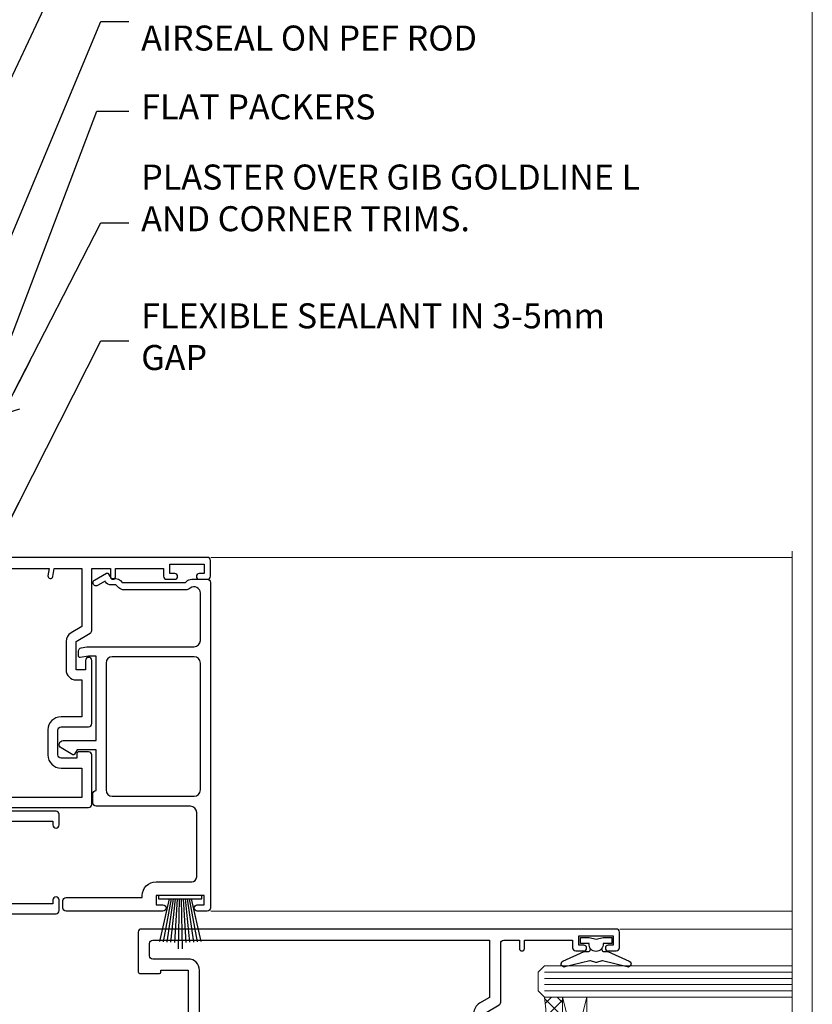
# Model space of a CAD drawing. Units: millimetres. Extents: x 0 to 419912, y -431 to 1143.
# Drawn here: x 10026 to 10153, y 377 to 534 of the extents above; entities that cross this region are included whole.
import ezdxf
from ezdxf import colors
from ezdxf.entities.mleader import LeaderData, LeaderLine
from ezdxf.math import Vec2, Vec3

# ---------------------------------------------------------------- set-up
doc = ezdxf.new("R2010")
doc.units = ezdxf.units.MM
doc.linetypes.add('CENTER', pattern=[2, 1.25, -0.25, 0.25, -0.25])
doc.linetypes.add('Dashed', pattern=[564.4444465637206, 282.2222232818604, -282.2222232818602])
doc.layers.add('Aluminium Systems Ltd Joinery Detail', color=7, linetype='Continuous')
doc.layers.add('Aluminium Systems Ltd Notes', color=7, linetype='Continuous')
doc.layers.add('No Print', color=7, linetype='Continuous', plot=False)
doc.styles.get("Standard").update_dxf_attribs({"font": 'arial.ttf'})

# ---------------------------------------------------------------- blocks, each defined once
blk = doc.blocks.new('Page Layout')
at = {"layer": 'Aluminium Systems Ltd Joinery Detail', "color": 8, "lineweight": 5}
blk.add_lwpolyline([(0, 694.6394637946069), (0, 0), (553.0825377109722, 0), (553.0825377109722, 694.6394637946069)], close=True, dxfattribs=at)
blk = doc.blocks.new('Page Layout Group')
at = {"layer": 'No Print'}
blk.add_blockref('Page Layout', (9600, 0), dxfattribs=at)
blk = doc.blocks.new('_Open90')
at = {"color": 0, "linetype": 'ByBlock', "lineweight": -2}
for p, q in [((-0.5, 0.5), (0, 0)), ((0, 0), (-2.439666651745029, 0)), ((0, 0), (-0.5, -0.5))]:
    blk.add_line(p, q, dxfattribs=at)
blk = doc.blocks.new('A724-21702')
at = {"color": 0, "flags": 128}
blk.add_lwpolyline([(2.590514084781717, 2.630274416370526), (1.745954026422623, 3.024099239354427), (2.474869480991174, 8.400005590016121), (5.45227070443525, 8.400005590016121, 0.9999999999999999), (5.45227070443525, 9.800005590015758), (1.688664533853171, 9.800005590015758, 0.375269837926041), (1.193198232073769, 9.36718552601667), (0.3080262170331025, 2.838853841923196, 0.3296728300289797), (0.6486394913229105, 2.211731907718786), (1.285802639783469, 1.914617852099809), (0.04239784927813162, 0.3231322950643971, 0.6248693519078697), (0.1999999999998181, 0), (36.60453706254293, -6.821210263296962e-13, 0.6248693519077947), (36.76213921326473, 0.3231322950645108), (35.51873442276019, 1.914617852099809), (36.15589757122052, 2.211731907718786, 0.3284042794703272), (36.49688617631205, 2.836132503142835), (35.61134517681285, 9.36718552601667, 0.3752698379260364), (35.11587887503356, 9.800005590015758), (31.35227270445148, 9.800005590015758, 0.9999999999999999), (31.35227270445148, 8.400005590016121), (34.32967392789533, 8.400005590016121), (35.05858900506928, 3.024102022720626), (34.21402297776103, 2.630274416370526, 0.4823427408189074), (34.03132673182745, 1.86928978518813), (34.39797609566222, 1.399999999998954), (2.40656096688349, 1.400000000002706), (2.773210330716211, 1.86928978518813, 0.4823427408185345)], format="xyb", close=True, dxfattribs=at)
blk = doc.blocks.new('WS8G75Pan')
at = {"linetype": 'CENTER', "lineweight": -2}
blk.add_line((-2.842170943040401e-14, 4.31874977999999), (2.842170943040401e-14, -65.56249499999996), dxfattribs=at)
at = {"lineweight": -2}
for p, q in [((-1.494791550000002, 0), (1.494791549999945, 0)), ((-2.049999839999828, -22.17007205437491), (0.7473957749999727, -21.35416499999997)), ((-1.494791549999434, -22.58405656661239), (0.7473957749999727, -21.35416499999997)), ((-1.49479155000023, -21.75608754213772), (0.7473957749999727, -21.35416499999997)), ((-2.049999839999856, -24.56173853437491), (2.04999984000014, -23.3659052943749)), ((-1.49479155000023, -24.14775402213769), (1.494791550000087, -22.95192078213731)), ((-1.494791549999462, -24.97572304661236), (1.494791550000087, -23.77988980661229)), ((-2.049999839999884, -26.95340501437491), (2.04999984000014, -25.7575717743749)), ((-1.494791550000258, -26.53942050213772), (1.494791550000087, -25.34358726213731)), ((-1.494791549999491, -27.36738952661236), (1.494791550000087, -26.17155628661229)), ((-2.049999839999884, -29.34507149437488), (2.04999984000014, -28.14923825437489)), ((-1.494791550000258, -28.93108698213769), (1.494791550000087, -27.73525374213727)), ((-1.494791549999491, -29.75905600661235), (1.494791550000087, -28.56322276661228)), ((-2.049999839999714, -31.73673797437485), (2.049999840000282, -30.54090473437483)), ((-1.494791550000116, -31.32275346213763), (1.49479155000023, -30.12692022213724)), ((-1.49479154999932, -32.1507224866123), (1.49479155000023, -30.95488924661223)), ((-2.049999839999714, -34.12840445437482), (2.049999840000282, -32.93257121437483)), ((-1.494791550000116, -33.71441994213762), (1.49479155000023, -32.51858670213721)), ((-1.49479154999932, -34.54238896661229), (1.49479155000023, -33.34655572661219)), ((-2.049999839999572, -36.52007093437476), (2.049999840000424, -35.32423769437477)), ((-1.494791549999945, -36.10608642213757), (1.494791550000372, -34.91025318213718)), ((-1.494791549999178, -36.93405544661223), (1.494791550000372, -35.73822220661214)), ((-2.049999839999572, -38.91173741437478), (2.049999840000424, -37.71590417437477)), ((-1.494791549999945, -38.49775290213756), (1.494791550000372, -37.30191966213715)), ((-1.494791549999178, -39.32572192661223), (1.494791550000372, -38.12988868661216)), ((-2.049999839999572, -41.30340389437475), (2.049999840000453, -40.10757065437474)), ((-1.494791549999945, -40.88941938213756), (1.4947915500004, -39.69358614213715)), ((-1.494791549999178, -41.7173884066122), (1.494791550000372, -40.52155516661213)), ((-2.049999839999401, -43.69507037437469), (2.049999840000595, -42.49923713437471)), ((-1.494791549999803, -43.2810858621375), (1.494791550000542, -42.08525262213709)), ((-1.494791549999007, -44.10905488661217), (1.494791550000514, -42.91322164661207)), ((-2.049999839999401, -46.08673685437469), (2.049999840000567, -44.89090361437468)), ((-1.494791549999803, -45.67275234213747), (1.494791550000514, -44.47691910213709)), ((-1.494791549999007, -46.50072136661214), (1.494791550000514, -45.30488812661207)), ((-1.494791549999661, -48.06441882213744), (1.494791550000684, -46.86858558213703)), ((-2.049999839999259, -48.47840333437463), (2.049999840000737, -47.28257009437462)), ((-1.494791549998865, -48.89238784661208), (1.494791550000656, -47.69655460661201)), ((-2.049999839999259, -50.87006981437463), (2.049999840000709, -49.67423657437462)), ((-1.494791549999661, -50.45608530213741), (1.494791550000656, -49.260252062137)), ((-1.494791549998865, -51.28405432661208), (1.494791550000656, -50.08822108661201)), ((-1.494791549999661, -52.84775178213741), (1.494791550000656, -51.651918542137)), ((-2.049999839999259, -53.2617362943746), (2.049999840000709, -52.06590305437459)), ((-1.494791549998894, -53.67572080661208), (1.494791550000656, -52.47988756661198)), ((-2.049999839999117, -55.65340277437457), (2.049999840000851, -54.45756953437456)), ((-1.494791549999519, -55.23941826213735), (1.494791550000798, -54.04358502213694)), ((-1.494791549998752, -56.06738728661202), (1.494791550000798, -54.87155404661195)), ((-1.494791549999519, -57.63108474213735), (1.494791550000798, -56.43525150213694)), ((-2.049999839999145, -58.04506925437454), (2.049999840000851, -56.84923601437453)), ((-1.494791549998752, -58.45905376661202), (1.494791550000798, -57.26322052661192)), ((-1.425021315915927, -60.25445033151692), (1.77420242398739, -59.32134340737844)), ((-1.122362868667352, -59.87377974960444), (1.391833638109091, -58.86810114689365)), ((-0.9219856073426911, -60.62159786954956), (1.143347323736492, -59.79546469711769)), ((-0.2276513469640236, -62.29688390390595), (0.7695560966906214, -62.00603173284003))]:
    blk.add_line(p, q, dxfattribs=at)
blk.add_lwpolyline([(-1.494791550000002, 0), (-3.88645803, 0), (-3.88645803, 1.209441138255954, -0.2694477011433205), (-3.239620007948673, 2.322600100564415, -0.05750947552296399), (-2.241471283772142, 2.748281615151967, -0.07218085631326594), (-1.755878399918998, 2.81874977999999), (1.755878399919112, 2.81874977999999, -0.07218085631328257), (2.24147128377237, 2.74828161515191, -0.05750947552294939), (3.239620007948702, 2.322600100564415, -0.26944770114332), (3.88645803, 1.209441138255954), (3.88645803, 0), (1.494791549999945, 0), (1.494791549999945, -22.95192078213736), (2.049999839999998, -23.36590529437495), (1.494791549999945, -23.77988980661232), (1.494791550000087, -25.34358726213731), (2.04999984000014, -25.7575717743749), (1.494791550000087, -26.17155628661229), (1.494791550000087, -27.73525374213727), (2.04999984000014, -28.14923825437489), (1.494791550000087, -28.56322276661228), (1.49479155000023, -30.12692022213724), (2.049999840000282, -30.54090473437483), (1.49479155000023, -30.95488924661223), (1.49479155000023, -32.51858670213721), (2.049999840000282, -32.93257121437483), (1.49479155000023, -33.34655572661219), (1.494791550000372, -34.91025318213718), (2.049999840000424, -35.32423769437477), (1.494791550000372, -35.73822220661214), (1.494791550000372, -37.30191966213715), (2.049999840000424, -37.71590417437474), (1.494791550000372, -38.12988868661213), (1.494791550000542, -39.69358614213712), (2.049999840000623, -40.10757065437468), (1.494791550000542, -40.52155516661207), (1.494791550000542, -42.08525262213709), (2.049999840000595, -42.49923713437468), (1.494791550000514, -42.91322164661207), (1.494791550000684, -44.47691910213706), (2.049999840000737, -44.89090361437462), (1.494791550000684, -45.30488812661201), (1.494791550000684, -46.86858558213703), (2.049999840000737, -47.28257009437462), (1.494791550000684, -47.69655460661201), (1.494791550000826, -49.26025206213697), (2.049999840000879, -49.67423657437456), (1.494791550000826, -50.08822108661195), (1.494791550000826, -51.65191854213697), (2.049999840000879, -52.06590305437456), (1.494791550000826, -52.47988756661192), (1.494791550000969, -54.04358502213691), (2.049999840001021, -54.4575695343745), (1.494791550000969, -54.87155404661189), (1.494791550000969, -56.43525150213688), (2.049999840001021, -56.8492360143745), (1.494791550000969, -57.26322052661186), (1.494791550001082, -58.48385698867136), (1.391833638109091, -58.86810114689365), (1.77420242398739, -59.32134340737844), (1.143347323736492, -59.79546469711769), (0.6740575242012881, -61.54687807245682), (0.7695560966906498, -62.00603173284), (0.4255712098287177, -62.47424162268084), (2.842170943040401e-14, -64.06249499999996), (-0.9219856073426911, -60.62159786954956), (-1.425021315915927, -60.25445033151692), (-1.122362868667352, -59.87377974960444), (-1.494791549998752, -58.4838569886798), (-1.494791549998752, -58.45905376661182), (-2.049999839998804, -58.04506925437445), (-1.494791549998951, -57.63108474213701), (-1.494791549998894, -56.06738728661188), (-2.049999839998947, -55.65340277437451), (-1.494791549999093, -55.23941826213706), (-1.494791549998894, -53.67572080661188), (-2.049999839998947, -53.26173629437451), (-1.494791549999121, -52.84775178213707), (-1.494791549999036, -51.28405432661194), (-2.049999839999089, -50.87006981437457), (-1.494791549999263, -50.45608530213713), (-1.494791549999036, -48.89238784661197), (-2.049999839999089, -48.47840333437458), (-1.494791549999263, -48.06441882213713), (-1.494791549999206, -46.50072136661203), (-2.049999839999259, -46.08673685437464), (-1.494791549999405, -45.67275234213719), (-1.494791549999178, -44.10905488661203), (-2.049999839999259, -43.69507037437464), (-1.494791549999405, -43.28108586213719), (-1.494791549999348, -41.71738840661209), (-2.049999839999401, -41.3034038943747), (-1.494791549999547, -40.88941938213725), (-1.494791549999348, -39.32572192661209), (-2.049999839999401, -38.9117374143747), (-1.494791549999547, -38.49775290213728), (-1.494791549999519, -36.93405544661215), (-2.049999839999572, -36.52007093437476), (-1.494791549999718, -36.10608642213734), (-1.494791549999519, -34.54238896661215), (-2.049999839999572, -34.12840445437479), (-1.494791549999718, -33.71441994213734), (-1.494791549999661, -32.15072248661221), (-2.049999839999714, -31.73673797437485), (-1.49479154999986, -31.3227534621374), (-1.494791549999661, -29.75905600661221), (-2.049999839999714, -29.34507149437485), (-1.49479154999986, -28.9310869821374), (-1.494791549999803, -27.36738952661227), (-2.049999839999856, -26.95340501437491), (-1.494791550000002, -26.53942050213746), (-1.494791549999803, -24.97572304661227), (-2.049999839999856, -24.56173853437491), (-1.494791550000002, -24.14775402213746), (-1.494791549999775, -22.5840565666123), (-2.049999839999828, -22.17007205437491), (-1.494791550000002, -21.75608754213749), (-1.494791550000002, 5.684341886080801e-14)], format="xyb", close=True, dxfattribs=at)
for points in [[(-1.494791550000002, 0), (-2.637394075508354, 0)], [(0.6740575242012881, -61.54687807245682), (-0.2276513469640236, -62.29688390390595), (0.4255712098287177, -62.47424162268084)]]:
    blk.add_lwpolyline(points, dxfattribs=at)
blk = doc.blocks.new('A895-22345')
for points in [[(32.65000002866117, 29.50000008753122), (32.65000002866117, 25.99705636211544, 0.171572875234226), (32.76111113974883, 25.68278668161767, -0.1715728752342437), (33.25000002866108, 24.3000000875314), (33.25000002866108, 22.20000008753115, -0.414213562373095), (31.05000002866126, 20.00000008753111), (30.30000002866126, 20.00000008753111), (30.30000002866126, 19.20000008753115, -0.414213562373428), (30.10000002866144, 19.00000008753111), (28.50000002866108, 19.00000008753111, -0.4142135623732615), (28.30000002866126, 19.20000008753115), (28.30000002866126, 20.00000008753111), (25.10000002866144, 20.00000008753122), (25.10000002866144, 19.20000008753115, -0.414213562373095), (24.90000002866162, 19.00000008753133), (23.30000002866126, 19.00000008753111, -0.4142135623732615), (23.10000002866144, 19.20000008753115), (23.10000002866144, 20.00000008753122), (22.35000002866099, 20.00000008753122, -0.414213562373095), (20.15000002866117, 22.20000008753127), (20.15000002866117, 24.3000000875314, -0.1715728752342643), (20.63888891744472, 25.68278668172181, 0.1715728752342691), (20.75000002866108, 25.99705636211544), (20.75000002866108, 29.50000008753111, 0.4142135623731616), (20.25000002866108, 30.00000008753122), (14.04729534885217, 30.00000008753122), (14.04729534885217, 29.55000008753072, -0.663104846952222), (12.68962128992661, 28.97641518187092, 0.1952598447287443), (11.40000002866117, 29.50000008753122), (9.550000028661259, 29.50000008753099), (9.550000028661259, 29.20233440520869), (9.982817808891184, 28.83915716545093, 0.3639702342660909), (9.982817808891184, 26.46084300961147), (9.550000028661259, 26.09766576985393), (9.550000028661259, 25.8000000875314), (11.40000002866117, 25.8000000875314, 0.1952598447287699), (12.68962128992661, 26.3235849931917, -0.6408239254461365), (14.04573131998603, 25.8000000875314), (14.35000002866144, 25.8000000875314, -0.4142135623730951), (14.85000002866144, 25.3000000875314), (14.85000002866144, 24.30000008753117, -0.4142135623730951), (14.35000002866144, 23.80000008753117), (8.45000002866135, 23.80000008753117, -0.4142135623730951), (7.95000002866135, 24.30000008753117), (7.95000002866135, 30.00000008753122), (4.347232257982512, 30.00000008753122), (4.193923129866278, 29.1305408164645, -1), (3.406076927456695, 29.26945935859803), (3.53489096847369, 30.00000008753122), (1.800000028661259, 30.00000008753122), (1.800000028661259, 24.10000008753136, -0.4999999999999717), (1.800000028661259, 23.30000008753117), (1.800000028661259, 17.40000008753131), (3.53489096847369, 17.40000008753131), (3.406076927456695, 18.1305408164645, -0.9999999999999999), (4.193923129866278, 18.26945935859825), (4.358002567025494, 17.33891862966479, -0.4663076581550153), (3.570156364615457, 16.40000008753108), (1.800000028661259, 16.40000008753108), (1.800000028661259, 6.457229615400678, -0.5542191990939351), (2.123584934321741, 5.139621348796567, 0.1952598447287443), (1.600000028661441, 3.850000087531129), (1.600000028661441, 2.00000008753122), (1.897665710983972, 2.00000008753122), (2.260842950741505, 2.432817867761145, 0.3639702342660909), (4.639157106581195, 2.432817867761145), (5.002334346338728, 2.00000008753122), (5.300000028661259, 2.00000008753122), (5.300000028661259, 3.850000087531129, 0.1952598447287699), (4.776415123000959, 5.139621348796567, -0.9999999999999999), (5.923584934321468, 6.254969466648021, -0.1952598447287647), (6.900000028661168, 3.850000087531129), (6.900000028661168, 0.5000000875312196, -0.4142135623730951), (6.400000028661168, 8.753121960580756e-08), (0.5000000286610771, 8.753121960580756e-08, -0.4142135623730951), (2.866107706722687e-08, 0.5000000875312196), (2.866107706722687e-08, 31.50000008753122, -0.4142135623730951), (0.5000000286610771, 32.00000008753122), (22.25000002866108, 32.00000008753122, -0.4142135623730951), (22.75000002866108, 31.50000008753122), (22.75000002866108, 25.61961532980214), (23.22320510941807, 24.80000008753129, -0.5773502691896237), (23.05000002866126, 24.50000008753133), (22.35000002866144, 24.50000008753133, 0.414213562373095), (22.15000002866162, 24.30000008753129), (22.15000002866162, 22.20000008753138, 0.414213562373095), (22.35000002866144, 22.00000008753133), (31.05000002866126, 22.00000008753133, 0.414213562373095), (31.25000002866108, 22.20000008753138), (31.25000002866108, 24.30000008753129, 0.414213562373095), (31.05000002866126, 24.50000008753133), (30.35000002866144, 24.50000008753133, -0.5773502691896237), (30.17679494790463, 24.80000008753129), (30.65000002866117, 25.61961532980214), (30.65000002866117, 31.50000008753122, -0.4142135623730951), (31.15000002866117, 32.00000008753122), (66.00000002866108, 32.00000008753122), (66.00000002866108, 50.50000008753122, -0.4142135623730952), (66.50000002866108, 51.00000008753122), (74.40000002866071, 51.00000008753122, -0.4142135623731283), (74.90000002866071, 50.50000008753122), (74.90000002866071, 49.00000008753122, -0.4142135623730951), (74.50000002866108, 48.60000008753113), (73.90000002866071, 48.60000008753113), (73.90000002866071, 46.10000008753113, 0.4142135623731005), (74.40000002866071, 45.60000008753113), (78.40000002866071, 45.60000008753113, 0.414213562373095), (78.90000002866071, 46.10000008753113), (78.90000002866071, 50.50000008753122, -0.4142135623730951), (79.40000002866071, 51.00000008753122), (89.50000002866108, 51.00000008753122, -0.9999999999999999), (89.50000002866108, 50.00000008753122), (88.00000002866108, 50.00000008753122), (88.00000002866108, 48.50000008753122), (92.556624355687, 48.50000008753122), (93.85566246136358, 50.75000008753122, -0.2679491924311176), (94.28867516325607, 51.00000008753122), (104.2000000286613, 51.00000008753122), (104.2000000286613, 54.00000008753122), (102.9000000286612, 54.00000008753122, -0.9999999999999999), (102.9000000286612, 54.80000008753117), (104.2000000286613, 54.80000008753117), (104.2000000286613, 62.50000008753122), (103.0000000286611, 62.50000008753122, -0.414213562373095), (102.5000000286611, 63.00000008753122), (102.5000000286611, 64.3000000875314, -0.9999999999999999), (103.4000000286612, 64.3000000875314), (103.4000000286612, 63.50000008753122), (104.9000000286612, 63.50000008753122), (104.9000000286612, 69.00000008753122), (103.4000000286612, 69.00000008753122), (103.4000000286612, 68.20000008753104, -0.9999999999999999), (102.5000000286611, 68.20000008753104), (102.5000000286611, 69.50000008753122, -0.414213562373095), (103.0000000286611, 70.00000008753122), (105.5000000286611, 70.00000008753122, -0.414213562373095), (106.0000000286611, 69.50000008753122), (106.0000000286611, 19.50000008753122, -0.414213562373095), (105.5000000286611, 19.00000008753122), (104.6660254324458, 19.00000008753122), (103.6267949479044, 20.80000008753117, -0.4142135623730896), (103.7000000286613, 21.07320516828813), (104.4000000286612, 21.47735035672085), (104.4000000286612, 23.80000008753117), (104.2000000286613, 24.00000008753122), (104.2000000286613, 30.00000008753122), (98.05000002866126, 30.00000008753122), (98.05000002866126, 24.30000008753117, -0.4142135623730951), (97.55000002866126, 23.80000008753117), (91.65000002866117, 23.80000008753117, -0.4142135623730951), (91.15000002866117, 24.30000008753117), (91.15000002866117, 25.3000000875314, -0.4142135623730951), (91.65000002866117, 25.8000000875314), (91.95426873733658, 25.8000000875314, -0.6408239254461365), (93.310378767396, 26.3235849931917, 0.1952598447287699), (94.60000002866144, 25.8000000875314), (96.45000002866135, 25.8000000875314), (96.45000002866135, 26.09766576985393), (96.01718224843188, 26.46084300961147, 0.3639702342660909), (96.01718224843142, 28.83915716545093), (96.45000002866135, 29.20233440520869), (96.45000002866135, 29.50000008753099), (94.60000002866144, 29.50000008753122, 0.1952598447287443), (93.310378767396, 28.97641518187092, -0.6631048469514026), (91.95270470846998, 29.55000008753117), (91.95270470846998, 30.00000008753122), (67.60000002866144, 30.00000008753122), (67.60000002866144, 21.47735035672085), (68.30000002866126, 21.07320516828813, -0.4142135623730896), (68.37320510941817, 20.80000008753117), (67.33397462487682, 19.00000008753122), (66.50000002866108, 19.00000008753122, -0.4142135623730951), (66.00000002866108, 19.50000008753122), (66.00000002866108, 30.00000008753122), (56.45000002866135, 30.00000008753122), (56.45000002866135, 24.30000008753117, -0.4142135623730951), (55.95000002866135, 23.80000008753117), (50.05000002866126, 23.80000008753117, -0.4142135623730951), (49.55000002866126, 24.30000008753117), (49.55000002866126, 25.3000000875314, -0.4142135623730951), (50.05000002866126, 25.8000000875314), (50.35426873733667, 25.8000000875314, -0.6408239254461741), (51.71037876739609, 26.3235849931917, 0.1952598447287699), (53.00000002866153, 25.8000000875314), (54.85000002866144, 25.8000000875314), (54.85000002866144, 26.09766576985393), (54.41718224843152, 26.46084300961147, 0.3639702342660909), (54.41718224843152, 28.83915716545093), (54.85000002866144, 29.20233440520869), (54.85000002866144, 29.50000008753099), (53.00000002866108, 29.50000008753122, 0.1952598447287443), (51.71037876739609, 28.97641518187092, -0.6631048469514026), (50.35270470847007, 29.5500000875314), (50.35270470847007, 30.00000008753122), (33.15000002866117, 30.00000008753122, 0.414213562373095)], [(98.7171573161865, 32.00000008753122), (99.05857867242383, 32.34142144376855, -0.4142135623730919), (99.34142138489852, 32.34142144376855), (99.68284274113574, 32.00000008753122), (104.2000000286611, 32.00000008753122), (104.2000000286611, 44.20542181962705), (103.0694592997281, 44.00607698632635, -1), (102.9305407575945, 44.7939231887361), (104.2000000286611, 45.01776310913576), (104.2000000286611, 49.40000008753131), (94.92376045936447, 49.40000008753131), (93.94226500174199, 47.70000008753104, -0.2679491924311225), (92.55662435568689, 46.90000008753108), (88.00000002866085, 46.90000008753108, -0.4142135623730981), (86.40000002866094, 48.50000008753122), (86.40000002866094, 49.40000008753131), (80.50000002866074, 49.40000008753131), (80.50000002866074, 46.10000008753124, -0.414213562373095), (78.40000002866071, 44.00000008753122), (74.40000002866083, 44.00000008753122, -0.414213562373095), (72.3000000286608, 46.10000008753124), (72.3000000286608, 49.40000008753131), (67.6000000286611, 49.40000008753131), (67.6000000286611, 32.00000008753122), (72.11715731618648, 32.00000008753122), (72.45857867242381, 32.34142144376855, -0.4142135623730841), (72.74142138489839, 32.34142144376855), (73.08284274113572, 32.00000008753122)]]:
    blk.add_lwpolyline(points, format="xyb", close=True)
blk = doc.blocks.new('A880-22346')
blk.add_lwpolyline([(62.90000005594108, 37.30000006750026), (30.15000005594112, 37.30000006750026), (30.15000005594112, 39.00000006750065, 0.3419987131269407), (30.00000005593603, 39.19364923481248, -0.3419987131268389), (29.85000005594117, 39.38729840216342), (29.85000005594117, 45.53811985214884), (30.35000005594117, 45.82679498674361, 0.4142135623732391), (30.42320513669796, 46.10000006750079), (29.5500000559411, 47.61243563279891, 0.7673269879788879), (28.85000005594105, 47.42487119809698), (28.85000005594105, 37.30000006750086), (24.15000005594101, 37.30000006750086), (24.15000005594135, 47.42487119809698, 0.7673269879788795), (23.45000005594119, 47.61243563279891), (22.57679497518433, 46.10000006750079, 0.4142135623732379), (22.65000005594112, 45.82679498674361), (23.15000005594112, 45.53811985214884), (23.15000005594112, 39.38729840216342, -0.3419987131268583), (23.00000005594626, 39.19364923481248, 0.3419987131269261), (22.85000005594105, 39.00000006750065), (22.85000005594119, 37.30000006750026), (2.500000055940944, 37.30000006750026, 0.4142135623730868), (2.000000055940944, 37.80000006750021), (0.5000000559409443, 37.80000006750021, 0.414213562373095), (5.59409443212644e-08, 37.30000006750021), (5.59409443212644e-08, 0.5000000675005367, 0.4142135623730951), (0.5000000559409443, 6.750053671567002e-08), (3.500000055941172, 6.750053671567002e-08, 0.4142135623730951), (4.000000055941172, 0.5000000675005367), (4.000000055940944, 2.100000067500559, 0.9999999999999999), (3.000000055941172, 2.100000067500559), (3.000000055941172, 1.000000067500537), (1.500000055941172, 1.000000067500537), (1.500000055941172, 8.700000067500582), (3.000000055941172, 8.700000067500582), (3.000000055941172, 7.600000067500559, 0.9999999999999999), (4.000000055940944, 7.600000067500559), (4.000000055940944, 10.50000006750059, 1), (3.200000055940876, 10.50000006750059), (3.200000055940876, 9.700000067500582), (2.100000055941081, 9.700000067500582), (2.100000055941081, 20.20000006750041), (3.200000055940876, 20.20000006750035), (3.200000055940876, 19.4000000675004, 1.000000000000004), (4.000000055940944, 19.4000000675004), (4.000000055940944, 20.70000006750058, 0.4142135623730811), (3.500000055940944, 21.20000006750058), (2.900000055940808, 21.2000000675007, -0.4296339059667748), (2.400685288563636, 21.72616804562216), (3.072876269007992, 34.55233602374318, -0.3989595459737245), (4.071505803762562, 35.50000006750025), (49.00000005594094, 35.50000006750031), (49.00000005594094, 24.50000006750054, 0.4142135623730951), (49.50000005594094, 24.00000006750054), (51.20000005594076, 24.00000006750054, 0.9999999999999999), (51.20000005594076, 25.00000006750054), (50.60000005594131, 25.00000006750054), (50.60000005594131, 35.50000006750008), (63.80000005594094, 35.50000006750008), (63.80000005594094, 25.00000006750054), (63.20000005594149, 25.00000006750054, 0.9999999999999999), (63.20000005594149, 24.00000006750054), (64.9000000559413, 24.00000006750054, 0.4142135623730951), (65.4000000559413, 24.50000006750054), (65.4000000559413, 37.30000006750026, 0.414213562373095), (64.9000000559413, 37.80000006750026), (63.40000005594108, 37.80000006750026, 0.4142135623730867)], format="xyb", close=True)
blk = doc.blocks.new('PBF69750-4B')
for p, q in [((-0.1590909090909065, 0.5), (-0.3238383436514738, 8.49830346278545)), ((0.1590909090909207, 0.5), (0.3238383436514596, 8.49830346278545)), ((-1.750000000000014, 0.5), (-3.322276449314941, 7.321139697068929)), ((-1.431818181818187, 0.5), (-2.721879321754528, 7.380097546926656)), ((-1.113636363636374, 0.5), (-2.119293789530161, 7.427384292916386)), ((-0.7954545454545467, 0.5), (-1.515002302965286, 7.462919719820221)), ((-0.4772727272727337, 0.5), (-0.9094902062915224, 7.486643546856435)), ((0.4772727272727337, 0.5), (0.9094902062915367, 7.486643546856435)), ((0.795454545454561, 0.5), (1.515002302965286, 7.462919719820221)), ((1.113636363636374, 0.5), (2.119293789530161, 7.427384292916386)), ((1.431818181818201, 0.5), (2.721879321754528, 7.380097546926656)), ((1.750000000000014, 0.5), (3.322276449314955, 7.321139697068929))]:
    blk.add_line(p, q)
blk.add_lwpolyline([(-3.450000000000003, 0), (3.449999999999989, 0), (3.449999999999989, 0.5), (-3.450000000000003, 0.5)], close=True)
blk = doc.blocks.new('SH272B')
blk.add_blockref('PBF69750-4B', (-3.552713678800501e-15, 0))
blk = doc.blocks.new('PB69650-4B')
for p, q in [((-1.750000000000014, 0.5), (-3.09766552798424, 6.346691168916228)), ((-1.431818181818187, 0.5), (-2.537584873192188, 6.397226468794275)), ((-1.113636363636374, 0.5), (-1.9756284429739, 6.437757965356904)), ((-0.7954545454545467, 0.5), (-1.41220976617803, 6.468216902703045)), ((-0.4772727272727337, 0.5), (-0.8477448521459792, 6.488551611591229)), ((-0.1590909090909065, 0.5), (-0.2826514850113284, 6.498727597089087)), ((0.1590909090909207, 0.5), (0.2826514850113355, 6.498727597089086)), ((0.4772727272727337, 0.5), (0.8477448521459863, 6.488551611591229)), ((0.795454545454561, 0.5), (1.412209766178037, 6.468216902703045)), ((1.113636363636374, 0.5), (1.975628442973914, 6.437757965356902)), ((1.431818181818201, 0.5), (2.537584873192195, 6.397226468794277)), ((1.750000000000014, 0.5), (3.09766552798424, 6.346691168916226))]:
    blk.add_line(p, q)
blk.add_lwpolyline([(-3.450000000000003, 0), (3.450000000000003, 0), (3.450000000000003, 0.5), (-3.450000000000003, 0.5)], close=True)
blk = doc.blocks.new('SH254B')
blk.add_blockref('PB69650-4B', (0, 0))
blk = doc.blocks.new('A883-22266')
for points in [[(51.67272727272666, 20.96526181619279, 0.1736313860844369), (51.39999999999964, 20.20357599562376), (51.39999999999964, 10.38284271247508, 0.198912367379658), (51.75147186257527, 9.534314575051237), (52.19999999999982, 9.085786437627373), (52.19999999999982, 8.300000000000662, 0.2679491924311657), (52.69999999999982, 7.433974596216128), (52.80717967697183, 7.372094380864407), (52.10160315720532, 6.150000000000571, 1), (52.9676285609894, 5.650000000000571), (54.07320508075645, 7.564914703891898, 0.4142135623736918), (54, 7.838119784648963), (53.19999999999982, 8.300000000000662), (53.19999999999982, 9.085786437627373, 0.198912367379665), (52.90710678118649, 9.792893218813926), (52.59999999999945, 10.10000000000039), (52.59999999999945, 20.20357599562342), (52.74852813742291, 20.3521041330471, 0.198912367379655), (53.09999999999945, 21.20063227047094), (53.09999999999945, 23.70000000000041, 0.4142135623730951), (52.59999999999945, 24.20000000000041), (0.4999999999990905, 24.20000000000041, 0.4142135623730951), (-9.094947017729282e-13, 23.70000000000041), (0, 22.10000000000039, 0.9999999999999999), (0.9999999999990905, 22.10000000000039), (0.9999999999990905, 23.20000000000041), (2.499999999999091, 23.20000000000041), (2.499999999999091, 15.50000000000037), (0.9999999999990905, 15.50000000000037), (0.9999999999990905, 16.60000000000039, 0.9999999999999999), (0, 16.60000000000039), (0, 1.100000000000389, 0.4142135623730951), (0.5, 0.6000000000003887), (1.699999999999818, 0.6000000000003887, 0.414213562373095), (2.199999999999818, 1.100000000000389), (2.199999999999818, 13.30000000000043), (2.499999999999091, 13.30000000000043, 0.414213562373095), (4.699999999999818, 15.50000000000037), (4.699999999999818, 21.20000000000041, -0.4142135623730951), (5.499999999999091, 22.00000000000048), (15.79999999999927, 22.00000000000048, -0.4142135623730951), (16.79999999999927, 21.00000000000048), (16.79999999999927, 5.900000000000457, 0.4142135623730951), (17.29999999999927, 5.400000000000457), (18.79999999999927, 5.400000000000457, 0.4142135623730945), (19.29999999999927, 5.900000000000457), (25.79999999999927, 5.900000000000457), (25.79999999999927, 2.877350269190085), (25.09999999999945, 2.473205080757364, 0.4142135623730979), (25.026794919243, 2.200000000000525), (26.11339745962141, 0.3179491924310263, 0.7673269879789119), (27.29999999999927, 0.6358983848621413), (27.29999999999927, 5.900000000000457), (40.79999999999927, 5.900000000000457), (40.79999999999927, 4.700000000000639), (40.55926599878239, 3.334729635534043, 0.466307658155208), (40.75622754938468, 3.100000000000275), (41.62146693310569, 3.100000000000275, 0.3639702342661064), (42.1138708096114, 3.513175911166766), (42.27721162951821, 4.43952773350011, 0.04366094290849633), (42.29999999999927, 4.700000000000639), (42.29999999999927, 21.60000000000073, -0.4142135623730951), (43.29999999999927, 22.60000000000039), (50.89999999999964, 22.60000000000039, -0.6333993290482545)], [(39.69999999999982, 7.500000000000366), (19.39999999999964, 7.500000000000366, -0.414213562373095), (18.39999999999964, 8.500000000000366), (18.39999999999964, 21.60000000000073, -0.4142135623730951), (19.39999999999964, 22.60000000000073), (39.69999999999982, 22.60000000000073, -0.4142135623730951), (40.69999999999982, 21.60000000000073), (40.69999999999982, 8.500000000000366, -0.414213562373095)]]:
    blk.add_lwpolyline(points, format="xyb", close=True)
blk = doc.blocks.new('A750-21597')
at = {"flags": 128}
for points in [[(20.80000156711824, 56.49999991933549), (20.80000156711779, 55.99999991931753, 0.4142135623732282), (21.30000156711779, 55.4999999193173), (26.55662549664342, 55.4999999193173), (27.85566360232376, 57.74999991931867, -0.2679491924309874), (28.28867630421431, 57.99999991931756), (37.70000116962058, 57.99999991931662, 0.414213562373095), (38.20000116962058, 58.49999991931662), (38.20000116962058, 60.99999991931753), (36.9000011695862, 60.99999991931753, -0.9999999999999999), (36.9000011695862, 61.79999991932044), (38.20000116962058, 61.79999991932044), (38.20000116962058, 69.49999991931753), (37.00000116958475, 69.49999991931753, -0.4142135623725621), (36.50000116958384, 69.99999991931753), (36.50000116958475, 71.29999991932044, -0.9999999999999999), (37.4000011695862, 71.29999991932044), (37.4000011695862, 70.49999991931753), (38.9000011695862, 70.49999991931753), (38.9000011695862, 75.99999991931764), (37.4000011695862, 75.99999991931764), (37.4000011695862, 75.1999999193219, -0.9999999999999999), (36.50000116958475, 75.1999999193219), (36.50000116962113, 76.49999991931764, -0.414213562373095), (37.00000116962113, 76.99999991931764), (39.50000065643854, 76.99999991931764, -0.4142135548061676), (40.00000065643854, 76.4999999322352), (40.00000261986753, 0.4999999329053821, -0.4142135699398893), (39.50000261986727, -8.001194373719045e-08), (33.10000156710879, -8.001239848454134e-08, -0.4142135623729286), (32.90000156710879, 0.1999999199874765), (32.90000156710678, 3.399999919987351, -0.414213562373428), (33.10000156710569, 3.599999919987567), (33.40000156710678, 3.599999919987738), (33.40000156710315, 7.999999919321738), (6.600001169625585, 7.999999919320373), (6.600001169623766, 3.599999919987738), (6.900001169623039, 3.599999919987624, -0.4142135623733864), (7.100001169623042, 3.39999991998738), (7.100001169619816, 0.1999999199873628, -0.414213562372762), (6.900001169619827, -8.001239848454134e-08), (0.5000001168614574, -8.001194373719045e-08, -0.4142135699398893), (1.168614573998639e-07, 0.4999999329053821), (1.986918732654885e-06, 57.49999993223508, -0.4142135548061509), (0.5000019869187042, 57.99999991931753), (11.71132603503432, 57.99999991931799, -0.2679491924314287), (12.14433873692519, 57.74999991931739), (13.44337684260611, 55.4999999193173), (18.70000156711197, 55.4999999193173, 0.414213562373095), (19.20000156711197, 55.9999999193173), (19.20000156711197, 56.49999991933549, 0.414213562373095), (18.70000156711197, 56.99999991933549), (16.5000015671076, 56.99999991933572, -0.9999999999999999), (16.5000015671076, 57.99999991932117), (23.50000116962113, 57.99999991931753, -0.9999999999999999), (23.50000116962113, 56.99999991931753), (21.30000156711779, 56.99999991931685, 0.414213562373095)], [(38.20000257336554, 2.299999932901926), (38.20000118088046, 56.19999991931692), (29.0392316541616, 56.19999991931874), (28.11547122345489, 54.59999991931642, -0.267949192430857), (26.55662549664385, 53.69999991931786), (13.44337684260644, 53.69999991931692, -0.2679491924307947), (11.88453111579548, 54.59999991931494), (10.96077068508765, 56.19999991931786), (1.800001953334743, 56.19999991931741), (1.800000560850577, 2.299999932901898, 0.4142135699398727), (2.300000560850577, 1.7999999199846), (4.300001169622675, 1.799999919984998, 0.4142135623728786), (4.800001169622675, 2.299999919984629), (4.800001169625602, 7.999999919317247, -0.4142135623728789), (6.600001169625585, 9.799999919315951), (33.40000156710315, 9.799999919315837, -0.4142135623728732), (35.20000156710314, 7.99999991931719), (35.20000156710606, 2.299999919984657, 0.4142135623728787), (35.70000156710606, 1.799999919984998), (37.70000257336554, 1.7999999199846, 0.4142135699398766)]]:
    blk.add_lwpolyline(points, format="xyb", close=True, dxfattribs=at)
blk = doc.blocks.new('DY445')
blk.add_lwpolyline([(4.749999978884219, 8.84397432038677), (6.249999978884219, 9.781278348250755), (6.249999978884226, 11.28127834825076), (0.3278039087574705, 10.7631533289369, 0.3639702342661976), (0.1459961176886502, 10.58134553786808), (-2.111577046548518e-08, 8.912602035332263), (1.749999978884219, 8.912602035332256), (1.749999978884226, 5.912602035332263), (-2.111577046548518e-08, 5.759496874161904), (-2.111577046548518e-08, 5.459496874161893), (2.488722065170698, 2.493553386861443), (1.949999978884229, 2.446421311520339), (1.949999978884229, 2.146421311520335), (3.751061303803276, 7.065573015552218e-09), (4.1545633216341, 7.065573015552218e-09), (6.249999978884219, 2.022622564681807), (6.249999978884205, 2.822622564681811), (4.749999978884226, 2.691389569392932), (4.749999978884219, 4.774702138350111), (6.249999978884212, 5.506301021198897), (6.249999978884212, 6.306301021198916), (4.749999978884219, 6.175068025910026)], format="xyb", close=True)
blk = doc.blocks.new('DY221-Comp')
blk.add_lwpolyline([(-1.819871826605237, -0.8847475032970114), (-2.101763809020483, -0.9602802323379838, 0.3394542588633712), (-2.249999999999986, -1.1534653975958), (-2.25, -1.800000000000023, -0.1052493344124674), (-2.267337635713675, -1.881452198701658), (-3.79334408928418, -5.303630496754121, -0.9133919180647162), (-4.735844364969743, -4.981867646145822), (-3.771331644650719, -1.015104479072153, 0.1257362244887155), (-3.772484225380808, -0.9160877285099478), (-4.004079121606921, -0.05176380945898029, -0.1316524975874038), (-4.004079121606921, 0.05176380858204754), (-3.772484225380808, 0.9160877285099029, 0.1257362244887155), (-3.771331644650719, 1.015104479072108), (-4.735844364969743, 4.981867646145777, -0.913391918064716), (-3.79334408928418, 5.303630496754077), (-2.267337635713675, 1.881452198701614, -0.1052493344124674), (-2.25, 1.799999999999978), (-2.249999999999986, 1.153465397595762, 0.3394542588633712), (-2.101763809020483, 0.960280232337946), (-1.819871826605237, 0.8847475032969736)], format="xyb")
blk.add_lwpolyline([(0, 1.124999999999981), (-0.301442841485013, -1.887379141862766e-14), (1.4210854715202e-14, -1.125000000000033), (-1.4210854715202e-14, -2.500000000000004), (-1, -2.499999999999976), (-1, -1.118033988749891, -0.447213595499958), (-2.25, -4.662936703425657e-15, -0.4472135954999584), (-1, 1.118033988749853), (-1, 2.499999999999953), (0, 2.499999999999953)], format="xyb", close=True)
blk = doc.blocks.new('A$C539B46DB')
at = {"color": 0, "rotation": 180}
blk.add_blockref('DY221-Comp', (0.1499960000078318, 0), dxfattribs=at)
blk = doc.blocks.new('C438-21617')
at = {"flags": 128}
blk.add_lwpolyline([(1.499999967791013, 3.699999993124436), (1.499999967791013, 13.49999999312371), (3.299999967819844, 13.49999999312337, 0.4142135623720295), (3.799999967820185, 13.99999999312189), (3.799999967819844, 15.29999999312662, 0.9999999999999999), (2.899999967825664, 15.29999999312662), (2.899999967825664, 14.49999999312371), (1.399999967825664, 14.49999999312371), (1.399999967825664, 19.99999999312371), (2.899999967825664, 19.99999999312371), (2.899999967825664, 19.19999999312807, 0.9999999999999999), (3.799999967819844, 19.19999999312807), (3.799999967819844, 20.49999999312371, 0.414213562373095), (3.299999967819844, 20.99999999312371), (0.4999999678196616, 20.99999999312371, 0.414213562373095), (-3.218033839402779e-08, 20.49999999312371), (-3.218033839402779e-08, 2.199999993124436, 0.4142135623724291), (0.1999999678199345, 1.999999993123708), (0.9999999678196616, 1.999999993123708), (1.499999967819662, 2.499999993123708), (23.79999996782121, 2.499999993123708), (23.79999996782121, 0.9999999931237085), (23.01714196782072, 0.9999999931237085), (22.35856332405942, 0.3414213493592229, 0.6681786379198802), (22.49998468029557, -6.876291536173085e-09), (24.24998996782128, -6.876291536173085e-09, 0.414213562373095), (24.99998996782128, 0.7499999931237085), (24.99998996782128, 2.949999993124436, 0.414213562373095), (24.24998996782128, 3.699999993124436), (3.799999967823425, 3.699999993124436), (3.799999967823481, 5.299999993122867, 0.9999999999999999), (2.999999967824209, 5.299999993122867), (2.999999967824266, 3.699999993124436)], format="xyb", close=True, dxfattribs=at)
blk = doc.blocks.new('AC40 External Sliding Door Jamb')
at = {"layer": 'Aluminium Systems Ltd Joinery Detail', "lineweight": 5, "ltscale": 3}
h = blk.add_hatch(dxfattribs=at)
h.set_pattern_fill('NET', color=256, scale=0.5, angle=-45.00000000000001)
h.set_pattern_definition([(315, (-1470.483513966289, 1950.051748409421), (1.122532015133644, 1.122532015133644), []), (44.99999999999999, (-1470.483513966289, 1950.051748409421), (-1.122532015133644, 1.122532015133644), [])])
edge = h.paths.add_edge_path()
edge.add_line((105.6731451529911, -84.25191141407879), (105.5815630833256, -84.2519114140797))
edge.add_arc((100.6731451531011, -73.64465280185061), 11.68787841502796, 294.8319352716055, 295.3276199955089)
edge.add_line((105.6731451529911, -84.20905064770807), (105.6731451529911, -84.25191141407879))
edge = h.paths.add_edge_path()
edge.add_arc((34.48546234542829, -92.13152156798162), 69.21399119591025, 353.5151322584426, 366.46124590343476, ccw=False)
edge.add_line((103.2566029674097, -99.94860509185412), (106.1675346596028, -99.94860509185412))
edge.add_line((106.1675346596028, -99.94860509185412), (106.1675346596028, -84.34279159446498))
edge.add_line((106.1675346596028, -84.34279159446407), (103.259819940881, -84.3427915944659))
for p, q in [((49.87199801936896, -14.00071511408089), (142.8900488557106, -14.00071511408089, -0.2645786148449361)), ((142.8900488557106, -13.02882450609388, -0.2645786148449361), (142.8900488557106, -91.93972095862512, -0.2645786148449361)), ((49.87199801936896, -70.60071511408307), (142.8900488557106, -70.60071511408307, -0.2645786148449361)), ((115.3318159573989, -73.45071416528765), (142.8900488557106, -73.45071416528765, -0.2645786148449361)), ((103.259819940881, -80.34279159446407), (142.8900488557106, -80.3427915944659, -0.2645786148449361)), ((103.259819940881, -81.34279159446407), (142.8900488557106, -81.3427915944659, -0.2645786148449361)), ((103.259819940881, -82.34279159446407), (142.8900488557106, -82.3427915944659, -0.2645786148449361)), ((103.259819940881, -83.34279159446407), (142.8900488557106, -83.3427915944659, -0.2645786148449361)), ((110.0388756347663, -84.34279159446407), (106.1675346596028, -99.94860509185412)), ((106.1675346596028, -84.34279159446407), (110.0388756347663, -99.94860509185412)), ((145.7526434705965, -92.80322628923852, -0.2645786148449361), (140.1142140499692, -93.05322628923852, -0.2645786148449361)), ((142.8900488557106, -91.93972095862512, -0.2645786148449361), (145.7526434705965, -92.80322628923852, -0.2645786148449361)), ((140.1142140499692, -93.05322628923852, -0.2645786148449361), (142.8900488557106, -93.95772435929132, -0.2645786148449361)), ((142.8900488557106, -93.95772435929132, -0.2645786148449361), (142.8900488557106, -124.0415009759737, -0.2645786148449361)), ((103.2566029674097, -100.9486050918541), (142.8900488557106, -100.9486050918541, -0.2645786148449361)), ((103.2566029674097, -101.9486050918541), (142.8900488557106, -101.9486050918541, -0.2645786148449361)), ((103.2566029674097, -102.9486050918541), (142.8900488557106, -102.9486050918541, -0.2645786148449361)), ((103.2566029674097, -103.9486050918541), (142.8900488557106, -103.9486050918541, -0.2645786148449361)), ((142.8900488557106, -113.4334604244078, -0.2645786148449361), (115.5737638718736, -113.4334604244078)), ((49.67199801936823, -120.0007151140809), (142.8900488557106, -120.0007151140809, -0.2645786148449361))]:
    blk.add_line(p, q, dxfattribs=at)
for points in [[(114.259819940881, -75.16827396530527), (114.259819940881, -74.54999742299435), (113.6029602933984, -74.54999742299435)], [(142.8900488557106, -84.3427915944659), (103.259819940881, -84.34279159446407), (102.259819940881, -83.34279159446407), (102.259819940881, -80.34285324653786), (103.259819940881, -79.34279159446407), (142.8900488557106, -79.3427915944659)], [(142.8900488557106, -104.9486050918541), (103.2566029674097, -104.9486050918541), (102.2566029674097, -103.9486050918541), (102.2566029674097, -100.9486667439279), (103.2566029674097, -99.94860509185412), (142.8900488557106, -99.94860509185412)]]:
    blk.add_lwpolyline(points, dxfattribs=at)
blk.add_lwpolyline([(106.1675346596028, -84.34279159446407), (106.1675346596028, -99.94860509185412), (110.0388756347663, -99.94860509185412), (110.0388756347663, -84.34279159446407)], close=True, dxfattribs=at)
blk.add_arc((34.48546234496899, -92.1315215679889), 69.21399119636963, 353.5151322585488, 6.461245903313311, dxfattribs=at)
at = {"layer": 'Aluminium Systems Ltd Joinery Detail', "lineweight": 5, "ltscale": 3, "xscale": -1, "rotation": 270}
for name, p in [('A895-22345', (-20.19999808468145, -119.9999989135969)), ('A883-22266', (25.60000200284941, -70.59999888493542)), ('A750-21597', (38.25982002156235, -113.4499985925805))]:
    blk.add_blockref(name, p, dxfattribs=at)
at = {"layer": 'Aluminium Systems Ltd Joinery Detail', "xscale": -1, "rotation": 270}
blk.add_blockref('A724-21702', (-1.200009008621862, -52.3758948138119), dxfattribs=at)
at = {"layer": 'Aluminium Systems Ltd Joinery Detail', "rotation": 270}
blk.add_blockref('WS8G75Pan', (11.80000200284979, -34.09999888493576), dxfattribs=at)
at = {"layer": 'Aluminium Systems Ltd Joinery Detail', "lineweight": 5, "ltscale": 3}
for name, p, rotation in [('A880-22346', (49.60000207035029, -119.9999989408763), 90), ('SH272B', (44.95000200284977, -68.09999888493542), 180), ('A$C539B46DB', (111.5192802413892, -74.63253053020446), 270), ('DY445', (106.8179340711119, -104.948605022296), 270)]:
    blk.add_blockref(name, p, dxfattribs=dict(at, rotation=rotation))
at = {"layer": 'Aluminium Systems Ltd Joinery Detail', "lineweight": 5, "ltscale": 3, "extrusion": (0, 0, -1), "zscale": -1, "rotation": 90}
blk.add_blockref('C438-21617', (-94.2598199477577, -113.2486050596737), dxfattribs=at)
at = {"layer": 'Aluminium Systems Ltd Joinery Detail', "lineweight": 5, "ltscale": 3}
blk.add_blockref('SH254B', (44.75000200284904, -118.4999988849351), dxfattribs=at)
blk = doc.blocks.new('Liner Jamb Text AC40 Gib')
at = {"layer": 'Aluminium Systems Ltd Notes', "color": 3, "lineweight": 5, "ltscale": 0.12}
ml = blk.add_multileader_mtext('Standard', dxfattribs=at)
ml.set_content('FIXINGS 150 FROM CORNERS AND 450 CENTRES', color=3)
ml.set_leader_properties(color=8)
ml.set_arrow_properties(name='OPEN90')
ml.build(insert=Vec2(0, 0))
ml.multileader.update_dxf_attribs({"text_left_attachment_type": 2, "text_right_attachment_type": 2})
ctx = ml.context
ctx.base_point, ctx.plane_origin = Vec3(33.95744641965109, 61.0465229724814, 1.5), Vec3(-136.478811836716, 24.7299193254421, 1.5)
ctx.left_attachment, ctx.right_attachment = 2, 2
notes = []
notes.append((ctx, [(0, (1, 1, 0), (29.4926109174412, 61.0465229724814, 1.5), (1, 0), 4.464835502209894, [(0, [(-33.12548720766608, -71.7198073029358, 1.5)], 0, [])])]))
ctx.mtext.insert, ctx.mtext.width, ctx.mtext.line_spacing_style, ctx.mtext.flow_direction = Vec3(35.9574464196503, 70.37985630581534, 1.5), 55.16606061165112, 2, 5
ml = blk.add_multileader_mtext('Standard', dxfattribs=at)
ml.set_content('WATER RESISTANT\\PAIRSEAL ON PEF ROD', color=3)
ml.set_leader_properties(color=8)
ml.set_arrow_properties(name='OPEN90')
ml.build(insert=Vec2(0, 0))
ml.multileader.update_dxf_attribs({"text_left_attachment_type": 2, "text_right_attachment_type": 2})
ctx = ml.context
ctx.base_point, ctx.plane_origin = Vec3(33.95744641965109, 39.73398018291482, 1.5), Vec3(-136.478811836716, -21.50388259892134, 1.5)
ctx.left_attachment, ctx.right_attachment = 2, 2
notes.append((ctx, [(0, (1, 1, 0), (29.4926109174412, 39.73398018291482, 1.5), (1, 0), 4.464835502209894, [(0, [(-6.754203483329547, -47.04839806098607, 1.5)], 0, [])])]))
ctx.mtext.insert, ctx.mtext.width, ctx.mtext.line_spacing_style, ctx.mtext.flow_direction = Vec3(35.9574464196503, 45.73398018291482, 1.5), 79.86544210516695, 2, 5
ml = blk.add_multileader_mtext('Standard', dxfattribs=at)
ml.set_content('FLAT PACKERS', color=3)
ml.set_leader_properties(color=8)
ml.set_arrow_properties(name='OPEN90')
ml.build(insert=Vec2(0, 0))
ml.multileader.update_dxf_attribs({"text_left_attachment_type": 2, "text_right_attachment_type": 2})
ctx = ml.context
ctx.base_point, ctx.plane_origin = Vec3(33.95744641965115, 25.381708497011, 1.5), Vec3(-124.7868928533632, 107.6712013822494, 1.5)
ctx.left_attachment, ctx.right_attachment = 2, 2
notes.append((ctx, [(0, (1, 1, 0), (28.83736840739164, 25.381708497011, 1.5), (1, 0), 5.120078012259512, [(0, [(-6.116556506325651, -66.71770722571819, 1.5)], 0, [])])]))
ctx.mtext.insert, ctx.mtext.width, ctx.mtext.defined_height, ctx.mtext.line_spacing_style, ctx.mtext.flow_direction = Vec3(35.95744641965155, 28.04837516367888, 1.5), 101.6537517503709, 9.448686068864237, 2, 5
ml = blk.add_multileader_mtext('Standard', dxfattribs=at)
ml.set_content('PLASTER OVER GIB GOLDLINE L AND CORNER TRIMS.', color=3)
ml.set_leader_properties(color=8)
ml.set_arrow_properties(name='OPEN90')
ml.build(insert=Vec2(0, 0))
ml.multileader.update_dxf_attribs({"text_left_attachment_type": 2, "text_right_attachment_type": 2})
ctx = ml.context
ctx.base_point, ctx.plane_origin = Vec3(33.95744641965115, 7.50282723928467, 1.5), Vec3(-136.4788118367159, -52.77453579062785, 1.5)
ctx.left_attachment, ctx.right_attachment = 2, 2
notes.append((ctx, [(0, (1, 1, 0), (29.49261091744125, 7.50282723928467, 1.5), (1, 0), 4.464835502209894, [(0, [(13.77209196572051, -23.14595063113211, 1.5)], 0, [])])]))
ctx.mtext.insert, ctx.mtext.width, ctx.mtext.line_spacing_style, ctx.mtext.flow_direction = Vec3(35.95744641965115, 16.83616057261816, 1.5), 79.86544210516695, 2, 5
ml = blk.add_multileader_mtext('Standard', dxfattribs=at)
ml.set_content('FLEXIBLE SEALANT IN 3-5mm GAP', color=3)
ml.set_leader_properties(color=8)
ml.set_arrow_properties(name='OPEN90')
ml.build(insert=Vec2(0, 0))
ml.multileader.update_dxf_attribs({"text_left_attachment_type": 2, "text_right_attachment_type": 2})
ctx = ml.context
ctx.base_point, ctx.plane_origin = Vec3(33.95744641965115, -11.36706131729125, 1.5), Vec3(-136.4788118367159, -78.99655112482696, 1.5)
ctx.left_attachment, ctx.right_attachment = 2, 2
notes.append((ctx, [(0, (1, 1, 0), (29.49261091744125, -11.36706131729125, 1.5), (1, 0), 4.464835502209894, [(0, [(12.46198838840246, -45.06782554675738, 1.5)], 0, [])])]))
ctx.mtext.insert, ctx.mtext.width, ctx.mtext.line_spacing_style, ctx.mtext.flow_direction = Vec3(35.95744641965115, -5.367061317291245, 1.5), 79.86544210516695, 2, 5
for ctx, leaders in notes:
    for number, flags, end, landing, length, lines in leaders:
        leader = LeaderData()
        leader.index, (leader.has_last_leader_line, leader.has_dogleg_vector, leader.attachment_direction) = number, flags
        leader.last_leader_point, leader.dogleg_vector, leader.dogleg_length = Vec3(end), Vec3(landing), length
        for number, points, colour, breaks in lines:
            line = LeaderLine()
            line.index, line.vertices, line.color, line.breaks = number, Vec3.list(points), colors.encode_raw_color(colour), breaks
            leader.lines.append(line)
        ctx.leaders.append(leader)

msp = doc.modelspace()

# ---------------------------------------------------------------- block references
at = {"layer": 'Aluminium Systems Ltd Joinery Detail'}
for name, p in [('Page Layout Group', (0, 0)), ('AC40 External Sliding Door Jamb', (10006.95653889557, 462.4026636883391, -298))]:
    msp.add_blockref(name, p, dxfattribs=at)
at = {"layer": 'Aluminium Systems Ltd Notes', "linetype": 'Dashed'}
msp.add_blockref('Liner Jamb Text AC40 Gib', (10009.72197598657, 494.4098388805542, -0.1511192395829539), dxfattribs=at)

doc.saveas('drawing.dxf')
